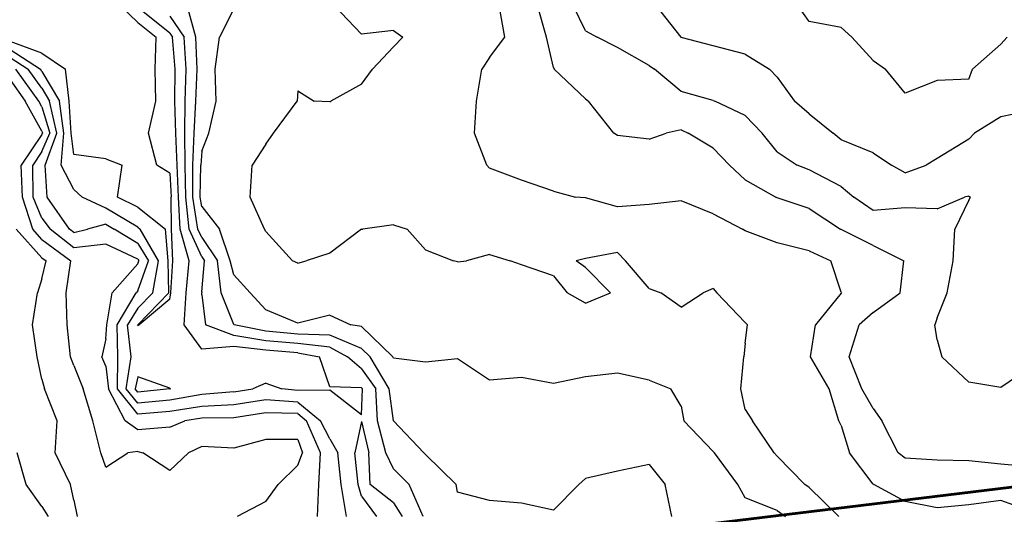
# Model space of a CAD drawing. Extents: x 1627044 to 1639762, y 277292 to 291364.
# Drawn here: x 1630258 to 1631028, y 285902 to 286289 of the extents above; entities that cross this region are included whole.
import ezdxf

# ---------------------------------------------------------------- set-up
doc = ezdxf.new("R2010")
doc.units = 0
doc.header["$LTSCALE"] = 200
doc.header["$MEASUREMENT"] = 0
for name, color, linetype in [('1238.000000', 113, 'CONTINUOUS'), ('1240.000000', 107, 'CONTINUOUS'), ('1242.000000', 103, 'CONTINUOUS'), ('1244.000000', 97, 'CONTINUOUS'), ('1246.000000', 93, 'CONTINUOUS'), ('1248.000000', 87, 'CONTINUOUS'), ('1250.000000', 83, 'CONTINUOUS'), ('1252.000000', 77, 'CONTINUOUS'), ('1254.000000', 73, 'CONTINUOUS'), ('1256.000000', 67, 'CONTINUOUS'), ('1258.000000', 63, 'CONTINUOUS')]:
    doc.layers.add(name, color=color, linetype=linetype)
doc.layers.add('PROPLINE', color=71, linetype='CONTINUOUS', lineweight=60)

msp = doc.modelspace()

# ---------------------------------------------------------------- linework, layer by layer
at = {"layer": '1238.000000'}
for p, q in [((1630350, 286286.66, 1238), (1630336.06, 286300, 1238)), ((1630350, 286286.66, 1238), (1630364.21, 286275, 1238)), ((1630363.55, 286250, 1238), (1630364.21, 286275, 1238)), ((1630275, 286262.55, 1238), (1630250, 286271.62, 1238)), ((1630275, 286262.55, 1238), (1630293.45, 286250, 1238)), ((1630296.33, 286225, 1238), (1630293.45, 286250, 1238)), ((1630363.92, 286225, 1238), (1630363.55, 286250, 1238)), ((1630297.71, 286200, 1238), (1630296.33, 286225, 1238)), ((1630358.33, 286200, 1238), (1630363.92, 286225, 1238)), ((1630300, 286183.33, 1238), (1630297.71, 286200, 1238)), ((1630364.87, 286175, 1238), (1630358.33, 286200, 1238)), ((1630325, 286179.8, 1238), (1630300, 286183.33, 1238)), ((1630325, 286179.8, 1238), (1630337.84, 286175, 1238)), ((1630334.18, 286150, 1238), (1630337.84, 286175, 1238)), ((1630375, 286168.65, 1238), (1630364.87, 286175, 1238)), ((1630375, 286168.65, 1238), (1630376.13, 286150, 1238)), ((1630350, 286141.98, 1238), (1630334.18, 286150, 1238)), ((1630376.19, 286125, 1238), (1630376.13, 286150, 1238)), ((1630350, 286141.98, 1238), (1630371.61, 286125, 1238)), ((1630373.66, 286100, 1238), (1630371.61, 286125, 1238)), ((1630377.25, 286100, 1238), (1630376.19, 286125, 1238)), ((1630374.15, 286075, 1238), (1630373.66, 286100, 1238)), ((1630375.81, 286075, 1238), (1630377.25, 286100, 1238)), ((1630350, 286050.16, 1238), (1630374.15, 286075, 1238)), ((1630375, 286070.11, 1238), (1630375.81, 286075, 1238)), ((1630375, 286070.11, 1238), (1630351.05, 286050, 1238)), ((1630350, 286050.16, 1238), (1630349.9, 286050, 1238)), ((1630350, 286049.42, 1238), (1630349.9, 286050, 1238)), ((1630350, 286049.42, 1238), (1630351.05, 286050, 1238)), ((1630350, 286009.32, 1238), (1630347.89, 286000, 1238)), ((1630375, 286000.46, 1238), (1630350, 286009.32, 1238)), ((1630350, 285997.37, 1238), (1630347.89, 286000, 1238)), ((1630375, 285999.89, 1238), (1630350, 285997.37, 1238)), ((1630375, 286000.46, 1238), (1630375.59, 286000, 1238)), ((1630375, 285999.89, 1238), (1630375.59, 286000, 1238))]:
    msp.add_line(p, q, dxfattribs=at)
at = {"layer": '1240.000000'}
for p, q in [((1630375, 286278.23, 1240), (1630350, 286298.33, 1240)), ((1630375, 286278.23, 1240), (1630377.18, 286275, 1240)), ((1630379.09, 286250, 1240), (1630377.18, 286275, 1240)), ((1630250, 286265.38, 1240), (1630273.76, 286250, 1240)), ((1630275, 286248.32, 1240), (1630273.76, 286250, 1240)), ((1630378.8, 286225, 1240), (1630379.09, 286250, 1240)), ((1630275, 286248.32, 1240), (1630288.64, 286225, 1240)), ((1630292.15, 286200, 1240), (1630288.64, 286225, 1240)), ((1630379.67, 286200, 1240), (1630378.8, 286225, 1240)), ((1630289.98, 286175, 1240), (1630292.15, 286200, 1240)), ((1630380.75, 286175, 1240), (1630379.67, 286200, 1240)), ((1630300, 286155.9, 1240), (1630289.98, 286175, 1240)), ((1630381.76, 286150, 1240), (1630380.75, 286175, 1240)), ((1630300, 286155.9, 1240), (1630306.48, 286150, 1240)), ((1630325, 286141.3, 1240), (1630306.48, 286150, 1240)), ((1630383.13, 286125, 1240), (1630381.76, 286150, 1240)), ((1630350, 286126.47, 1240), (1630325, 286141.3, 1240)), ((1630350, 286126.47, 1240), (1630351.87, 286125, 1240)), ((1630366.04, 286100, 1240), (1630351.87, 286125, 1240)), ((1630389.99, 286100, 1240), (1630383.13, 286125, 1240)), ((1630361.62, 286075, 1240), (1630366.04, 286100, 1240)), ((1630387.86, 286075, 1240), (1630389.99, 286100, 1240)), ((1630350, 286063.05, 1240), (1630361.62, 286075, 1240)), ((1630386.33, 286050, 1240), (1630387.86, 286075, 1240)), ((1630350, 286063.05, 1240), (1630341.86, 286050, 1240)), ((1630344.83, 286025, 1240), (1630341.86, 286050, 1240)), ((1630400, 286031.09, 1240), (1630386.33, 286050, 1240)), ((1630425, 286033.06, 1240), (1630400, 286031.09, 1240)), ((1630450, 286030.33, 1240), (1630425, 286033.06, 1240)), ((1630475, 286028.19, 1240), (1630450, 286030.33, 1240)), ((1630475, 286028.19, 1240), (1630491.93, 286025, 1240)), ((1630340.95, 286000, 1240), (1630344.83, 286025, 1240)), ((1630500, 286001.59, 1240), (1630491.93, 286025, 1240)), ((1630450, 286004.38, 1240), (1630439.81, 286000, 1240)), ((1630450, 286004.38, 1240), (1630462.51, 286000, 1240)), ((1630350, 285988.69, 1240), (1630340.95, 286000, 1240)), ((1630400, 285995.57, 1240), (1630375, 285991.06, 1240)), ((1630425, 285997.71, 1240), (1630400, 285995.57, 1240)), ((1630425, 285997.71, 1240), (1630439.81, 286000, 1240)), ((1630475, 285998.62, 1240), (1630462.51, 286000, 1240)), ((1630500, 285999.02, 1240), (1630475, 285998.62, 1240)), ((1630525, 286000.83, 1240), (1630500, 286001.59, 1240)), ((1630525, 285979.52, 1240), (1630500, 285999.02, 1240)), ((1630525, 286000.83, 1240), (1630525.58, 286000, 1240)), ((1630525, 285979.52, 1240), (1630525.58, 286000, 1240)), ((1630375, 285991.06, 1240), (1630350, 285988.69, 1240)), ((1630525, 285974.28, 1240), (1630519.58, 285950, 1240)), ((1630525, 285974.28, 1240), (1630530.53, 285950, 1240)), ((1630522.32, 285925, 1240), (1630519.58, 285950, 1240)), ((1630531.75, 285925, 1240), (1630530.53, 285950, 1240)), ((1630525, 285915.89, 1240), (1630522.32, 285925, 1240)), ((1630550, 285910.67, 1240), (1630531.75, 285925, 1240)), ((1630525, 285915.89, 1240), (1630536.6, 285900, 1240)), ((1630550, 285910.67, 1240), (1630556.68, 285900, 1240))]:
    msp.add_line(p, q, dxfattribs=at)
at = {"layer": '1242.000000'}
for p, q in [((1630375, 286291.61, 1242), (1630386.24, 286275, 1242)), ((1630387.76, 286250, 1242), (1630386.24, 286275, 1242)), ((1630250, 286259.13, 1242), (1630264.11, 286250, 1242)), ((1630275, 286235.18, 1242), (1630264.11, 286250, 1242)), ((1630387.11, 286225, 1242), (1630387.76, 286250, 1242)), ((1630275, 286235.18, 1242), (1630280.96, 286225, 1242)), ((1630286.58, 286200, 1242), (1630280.96, 286225, 1242)), ((1630386.82, 286200, 1242), (1630387.11, 286225, 1242)), ((1630277.37, 286175, 1242), (1630286.58, 286200, 1242)), ((1630386.92, 286175, 1242), (1630386.82, 286200, 1242)), ((1630278.99, 286150, 1242), (1630277.37, 286175, 1242)), ((1630387.39, 286150, 1242), (1630386.92, 286175, 1242)), ((1630296.57, 286125, 1242), (1630278.99, 286150, 1242)), ((1630390.08, 286125, 1242), (1630387.39, 286150, 1242)), ((1630325, 286128.88, 1242), (1630310.54, 286125, 1242)), ((1630325, 286128.88, 1242), (1630331.42, 286125, 1242)), ((1630300, 286122.29, 1242), (1630296.57, 286125, 1242)), ((1630300, 286122.29, 1242), (1630310.54, 286125, 1242)), ((1630350, 286113.75, 1242), (1630331.42, 286125, 1242)), ((1630400, 286103.27, 1242), (1630390.08, 286125, 1242)), ((1630350, 286113.75, 1242), (1630358.43, 286100, 1242)), ((1630400, 286103.27, 1242), (1630402.15, 286100, 1242)), ((1630350, 286076.54, 1242), (1630358.43, 286100, 1242)), ((1630400, 286075.85, 1242), (1630402.15, 286100, 1242)), ((1630333.83, 286050, 1242), (1630348.64, 286075, 1242)), ((1630350, 286076.54, 1242), (1630348.64, 286075, 1242)), ((1630400, 286075.85, 1242), (1630399.91, 286075, 1242)), ((1630400, 286073.61, 1242), (1630399.91, 286075, 1242)), ((1630400, 286073.61, 1242), (1630402.88, 286050, 1242)), ((1630334.25, 286025, 1242), (1630333.83, 286050, 1242)), ((1630425, 286041.58, 1242), (1630402.88, 286050, 1242)), ((1630450, 286037.64, 1242), (1630425, 286041.58, 1242)), ((1630475, 286035.49, 1242), (1630450, 286037.64, 1242)), ((1630500, 286032.52, 1242), (1630475, 286035.49, 1242)), ((1630500, 286032.52, 1242), (1630513.96, 286025, 1242)), ((1630334.01, 286000, 1242), (1630334.25, 286025, 1242)), ((1630525, 286015.69, 1242), (1630513.96, 286025, 1242)), ((1630525, 286015.69, 1242), (1630536, 286000, 1242)), ((1630350, 285980.01, 1242), (1630334.01, 286000, 1242)), ((1630537.42, 285975, 1242), (1630536, 286000, 1242)), ((1630425, 285987.54, 1242), (1630400, 285986.23, 1242)), ((1630450, 285991.35, 1242), (1630425, 285987.54, 1242)), ((1630475, 285989.65, 1242), (1630450, 285991.35, 1242)), ((1630475, 285989.65, 1242), (1630492.85, 285975, 1242)), ((1630375, 285982.23, 1242), (1630350, 285980.01, 1242)), ((1630400, 285986.23, 1242), (1630375, 285982.23, 1242)), ((1630500, 285960.77, 1242), (1630492.85, 285975, 1242)), ((1630543.87, 285950, 1242), (1630537.42, 285975, 1242)), ((1630500, 285960.77, 1242), (1630506.5, 285950, 1242)), ((1630509.11, 285925, 1242), (1630506.5, 285950, 1242)), ((1630550, 285937.4, 1242), (1630543.87, 285950, 1242)), ((1630550, 285937.4, 1242), (1630562.19, 285925, 1242)), ((1630513.06, 285900, 1242), (1630509.11, 285925, 1242)), ((1630573.04, 285900, 1242), (1630562.19, 285925, 1242))]:
    msp.add_line(p, q, dxfattribs=at)
at = {"layer": '1244.000000'}
for p, q in [((1630395.3, 286275, 1244), (1630388.6, 286300, 1244)), ((1630396.42, 286250, 1244), (1630395.3, 286275, 1244)), ((1630272.59, 286225, 1244), (1630254.46, 286250, 1244)), ((1630395.42, 286225, 1244), (1630396.42, 286250, 1244)), ((1630275, 286220.69, 1244), (1630272.59, 286225, 1244)), ((1630275, 286220.69, 1244), (1630281.02, 286200, 1244)), ((1630393.97, 286200, 1244), (1630395.42, 286225, 1244)), ((1630275, 286185.72, 1244), (1630281.02, 286200, 1244)), ((1630393.09, 286175, 1244), (1630393.97, 286200, 1244)), ((1630275, 286185.72, 1244), (1630267.75, 286175, 1244)), ((1630268.01, 286150, 1244), (1630267.75, 286175, 1244)), ((1630393.02, 286150, 1244), (1630393.09, 286175, 1244)), ((1630275, 286133.39, 1244), (1630268.01, 286150, 1244)), ((1630397.02, 286125, 1244), (1630393.02, 286150, 1244)), ((1630275, 286133.39, 1244), (1630281.52, 286125, 1244)), ((1630300, 286110.38, 1244), (1630281.52, 286125, 1244)), ((1630400, 286118.47, 1244), (1630397.02, 286125, 1244)), ((1630400, 286118.47, 1244), (1630412.16, 286100, 1244)), ((1630325, 286113.19, 1244), (1630300, 286110.38, 1244)), ((1630350, 286101.33, 1244), (1630325, 286113.19, 1244)), ((1630350, 286097.73, 1244), (1630329.95, 286075, 1244)), ((1630350, 286101.33, 1244), (1630350.81, 286100, 1244)), ((1630350, 286097.73, 1244), (1630350.81, 286100, 1244)), ((1630415.24, 286075, 1244), (1630412.16, 286100, 1244)), ((1630325.79, 286050, 1244), (1630329.95, 286075, 1244)), ((1630425, 286050.42, 1244), (1630415.24, 286075, 1244)), ((1630325, 286039.03, 1244), (1630325.79, 286050, 1244)), ((1630425, 286050.42, 1244), (1630425.39, 286050, 1244)), ((1630450, 286044.95, 1244), (1630425.39, 286050, 1244)), ((1630475, 286042.79, 1244), (1630450, 286044.95, 1244)), ((1630500, 286042.03, 1244), (1630475, 286042.79, 1244)), ((1630525, 286031.42, 1244), (1630500, 286042.03, 1244)), ((1630325, 286039.03, 1244), (1630321.92, 286025, 1244)), ((1630525, 286031.42, 1244), (1630531.64, 286025, 1244)), ((1630325, 286017.6, 1244), (1630321.92, 286025, 1244)), ((1630546.42, 286000, 1244), (1630531.64, 286025, 1244)), ((1630325, 286017.6, 1244), (1630327.07, 286000, 1244)), ((1630340.05, 285975, 1244), (1630327.07, 286000, 1244)), ((1630549.99, 285975, 1244), (1630546.42, 286000, 1244)), ((1630450, 285981.12, 1244), (1630425, 285977.37, 1244)), ((1630475, 285980.69, 1244), (1630450, 285981.12, 1244)), ((1630475, 285980.69, 1244), (1630481.93, 285975, 1244)), ((1630350, 285967.83, 1244), (1630340.05, 285975, 1244)), ((1630375, 285970.07, 1244), (1630386.85, 285975, 1244)), ((1630400, 285976.88, 1244), (1630386.85, 285975, 1244)), ((1630425, 285977.37, 1244), (1630400, 285976.88, 1244)), ((1630492.86, 285950, 1244), (1630481.93, 285975, 1244)), ((1630550, 285974.96, 1244), (1630549.99, 285975, 1244)), ((1630550, 285974.96, 1244), (1630573.6, 285950, 1244)), ((1630375, 285970.07, 1244), (1630350, 285967.83, 1244)), ((1630491.44, 285925, 1244), (1630492.86, 285950, 1244)), ((1630575, 285948.56, 1244), (1630573.6, 285950, 1244)), ((1630575, 285948.56, 1244), (1630598.85, 285925, 1244)), ((1630725, 285935.49, 1244), (1630700, 285929.92, 1244)), ((1630750, 285940.76, 1244), (1630725, 285935.49, 1244)), ((1630750, 285940.76, 1244), (1630762.49, 285925, 1244)), ((1630700, 285929.92, 1244), (1630694.77, 285925, 1244)), ((1630490.53, 285900, 1244), (1630491.44, 285925, 1244)), ((1630600, 285919.13, 1244), (1630598.85, 285925, 1244)), ((1630625, 285912.47, 1244), (1630600, 285919.13, 1244)), ((1630675, 285905.14, 1244), (1630694.77, 285925, 1244)), ((1630767.73, 285900, 1244), (1630762.49, 285925, 1244)), ((1630650, 285910.38, 1244), (1630625, 285912.47, 1244)), ((1630675, 285905.14, 1244), (1630650, 285910.38, 1244))]:
    msp.add_line(p, q, dxfattribs=at)
at = {"layer": '1246.000000'}
for p, q in [((1630425, 286297.21, 1246), (1630413.72, 286275, 1246)), ((1630410.35, 286250, 1246), (1630413.72, 286275, 1246)), ((1630411.13, 286225, 1246), (1630410.35, 286250, 1246)), ((1630250, 286241.85, 1246), (1630261.9, 286225, 1246)), ((1630275, 286201.55, 1246), (1630261.9, 286225, 1246)), ((1630405.39, 286200, 1246), (1630411.13, 286225, 1246)), ((1630275, 286198.93, 1246), (1630258.83, 286175, 1246)), ((1630275, 286201.55, 1246), (1630275.45, 286200, 1246)), ((1630275, 286198.93, 1246), (1630275.45, 286200, 1246)), ((1630400, 286185.85, 1246), (1630405.39, 286200, 1246)), ((1630400, 286185.85, 1246), (1630399.26, 286175, 1246)), ((1630259.86, 286150, 1246), (1630258.83, 286175, 1246)), ((1630398.64, 286150, 1246), (1630399.26, 286175, 1246)), ((1630267.72, 286125, 1246), (1630259.86, 286150, 1246)), ((1630400, 286142.58, 1246), (1630398.64, 286150, 1246)), ((1630400, 286142.58, 1246), (1630413.78, 286125, 1246)), ((1630275, 286116.85, 1246), (1630267.72, 286125, 1246)), ((1630422.17, 286100, 1246), (1630413.78, 286125, 1246)), ((1630275, 286116.85, 1246), (1630297.53, 286100, 1246)), ((1630293.99, 286075, 1246), (1630297.53, 286100, 1246)), ((1630425, 286089.08, 1246), (1630422.17, 286100, 1246)), ((1630425, 286089.08, 1246), (1630437.91, 286075, 1246)), ((1630294.71, 286050, 1246), (1630293.99, 286075, 1246)), ((1630450, 286061.88, 1246), (1630437.91, 286075, 1246)), ((1630475, 286051.26, 1246), (1630450, 286061.88, 1246)), ((1630500, 286057.56, 1246), (1630475, 286051.26, 1246)), ((1630500, 286057.56, 1246), (1630516.61, 286050, 1246)), ((1630297.25, 286025, 1246), (1630294.71, 286050, 1246)), ((1630525, 286048.6, 1246), (1630516.61, 286050, 1246)), ((1630525, 286048.6, 1246), (1630549.44, 286025, 1246)), ((1630300, 286018.28, 1246), (1630297.25, 286025, 1246)), ((1630300, 286018.28, 1246), (1630307.29, 286000, 1246)), ((1630550, 286023.85, 1246), (1630549.44, 286025, 1246)), ((1630575, 286020.9, 1246), (1630550, 286023.85, 1246)), ((1630600, 286023.32, 1246), (1630575, 286020.9, 1246)), ((1630625, 286006.63, 1246), (1630600, 286023.32, 1246)), ((1630725, 286012.26, 1246), (1630700, 286009.42, 1246)), ((1630750, 286006.67, 1246), (1630725, 286012.26, 1246)), ((1630650, 286008.75, 1246), (1630625, 286006.63, 1246)), ((1630675, 286004.04, 1246), (1630650, 286008.75, 1246)), ((1630700, 286009.42, 1246), (1630675, 286004.04, 1246)), ((1630750, 286006.67, 1246), (1630766.94, 286000, 1246)), ((1630314.81, 285975, 1246), (1630307.29, 286000, 1246)), ((1630775, 285986.5, 1246), (1630766.94, 286000, 1246)), ((1630775, 285986.5, 1246), (1630776.97, 285975, 1246)), ((1630320.95, 285950, 1246), (1630314.81, 285975, 1246)), ((1630800, 285951, 1246), (1630776.97, 285975, 1246)), ((1630450, 285960.43, 1246), (1630425, 285953.65, 1246)), ((1630475, 285960.37, 1246), (1630450, 285960.43, 1246)), ((1630475, 285960.37, 1246), (1630478.67, 285950, 1246)), ((1630325, 285938.77, 1246), (1630320.95, 285950, 1246)), ((1630325, 285938.77, 1246), (1630342.24, 285950, 1246)), ((1630350, 285950.84, 1246), (1630342.24, 285950, 1246)), ((1630350, 285950.84, 1246), (1630353.96, 285950, 1246)), ((1630375, 285936.13, 1246), (1630353.96, 285950, 1246)), ((1630375, 285936.13, 1246), (1630389.49, 285950, 1246)), ((1630400, 285954.81, 1246), (1630389.49, 285950, 1246)), ((1630425, 285953.65, 1246), (1630400, 285954.81, 1246)), ((1630475, 285940.24, 1246), (1630478.67, 285950, 1246)), ((1630800, 285951, 1246), (1630800.9, 285950, 1246)), ((1630819.14, 285925, 1246), (1630800.9, 285950, 1246)), ((1630475, 285940.24, 1246), (1630459.7, 285925, 1246)), ((1630450, 285911.89, 1246), (1630459.7, 285925, 1246)), ((1630825, 285914.7, 1246), (1630819.14, 285925, 1246)), ((1630450, 285911.89, 1246), (1630427.54, 285900, 1246)), ((1630850, 285904.7, 1246), (1630825, 285914.7, 1246)), ((1630850, 285904.7, 1246), (1630856.55, 285900, 1246))]:
    msp.add_line(p, q, dxfattribs=at)
at = {"layer": '1248.000000'}
for p, q in [((1630525, 286277.55, 1248), (1630503.58, 286300, 1248)), ((1630550, 286280.35, 1248), (1630525, 286277.55, 1248)), ((1630550, 286280.35, 1248), (1630557.15, 286275, 1248)), ((1630550, 286267.48, 1248), (1630557.15, 286275, 1248)), ((1630550, 286267.48, 1248), (1630533.55, 286250, 1248)), ((1630525, 286238.4, 1248), (1630533.55, 286250, 1248)), ((1630525, 286238.4, 1248), (1630500.86, 286225, 1248)), ((1630475, 286233.17, 1248), (1630474.49, 286225, 1248)), ((1630475, 286233.17, 1248), (1630487.93, 286225, 1248)), ((1630455.99, 286200, 1248), (1630474.49, 286225, 1248)), ((1630500, 286224.57, 1248), (1630487.93, 286225, 1248)), ((1630500, 286224.57, 1248), (1630500.86, 286225, 1248)), ((1630450, 286191.44, 1248), (1630455.99, 286200, 1248)), ((1630450, 286191.44, 1248), (1630439.38, 286175, 1248)), ((1630437.84, 286150, 1248), (1630439.38, 286175, 1248)), ((1630449.03, 286125, 1248), (1630437.84, 286150, 1248)), ((1630550, 286128.27, 1248), (1630525.95, 286125, 1248)), ((1630550, 286128.27, 1248), (1630560.57, 286125, 1248)), ((1630275, 286102.47, 1248), (1630254.87, 286125, 1248)), ((1630450, 286123.17, 1248), (1630449.03, 286125, 1248)), ((1630450, 286123.17, 1248), (1630470.96, 286100, 1248)), ((1630525, 286124.81, 1248), (1630500, 286106.17, 1248)), ((1630525, 286124.81, 1248), (1630525.95, 286125, 1248)), ((1630575, 286108.79, 1248), (1630560.57, 286125, 1248)), ((1630500, 286106.17, 1248), (1630481.55, 286100, 1248)), ((1630575, 286108.79, 1248), (1630596.82, 286100, 1248)), ((1630625, 286104.96, 1248), (1630607.11, 286100, 1248)), ((1630625, 286104.96, 1248), (1630641.29, 286100, 1248)), ((1630725, 286106.54, 1248), (1630700, 286101.87, 1248)), ((1630725, 286106.54, 1248), (1630731.4, 286100, 1248)), ((1630275, 286102.47, 1248), (1630278.3, 286100, 1248)), ((1630275, 286085.92, 1248), (1630278.3, 286100, 1248)), ((1630475, 286098.38, 1248), (1630470.96, 286100, 1248)), ((1630475, 286098.38, 1248), (1630481.55, 286100, 1248)), ((1630600, 286099.28, 1248), (1630596.82, 286100, 1248)), ((1630600, 286099.28, 1248), (1630607.11, 286100, 1248)), ((1630650, 286097, 1248), (1630641.29, 286100, 1248)), ((1630675, 286088.34, 1248), (1630650, 286097, 1248)), ((1630700, 286101.87, 1248), (1630692.91, 286100, 1248)), ((1630700, 286094.8, 1248), (1630692.91, 286100, 1248)), ((1630750, 286078.38, 1248), (1630731.4, 286100, 1248)), ((1630675, 286088.34, 1248), (1630685.78, 286075, 1248)), ((1630700, 286094.8, 1248), (1630719.58, 286075, 1248)), ((1630275, 286085.92, 1248), (1630271.49, 286075, 1248)), ((1630267.49, 286050, 1248), (1630271.49, 286075, 1248)), ((1630700, 286067.06, 1248), (1630685.78, 286075, 1248)), ((1630700, 286067.06, 1248), (1630719.58, 286075, 1248)), ((1630750, 286078.38, 1248), (1630759.02, 286075, 1248)), ((1630775, 286063.82, 1248), (1630759.02, 286075, 1248)), ((1630775, 286063.82, 1248), (1630792.15, 286075, 1248)), ((1630800, 286078.44, 1248), (1630792.15, 286075, 1248)), ((1630800, 286078.44, 1248), (1630802.83, 286075, 1248)), ((1630825, 286051.75, 1248), (1630802.83, 286075, 1248)), ((1630271.24, 286025, 1248), (1630267.49, 286050, 1248)), ((1630825, 286051.75, 1248), (1630826.86, 286050, 1248)), ((1630825, 286035.71, 1248), (1630826.86, 286050, 1248)), ((1630825, 286035.71, 1248), (1630824.03, 286025, 1248)), ((1630275, 286007.48, 1248), (1630271.24, 286025, 1248)), ((1630821.66, 286000, 1248), (1630824.03, 286025, 1248)), ((1630275, 286007.48, 1248), (1630276.94, 286000, 1248)), ((1630286.78, 285975, 1248), (1630276.94, 286000, 1248)), ((1630825, 285983.89, 1248), (1630821.66, 286000, 1248)), ((1630825, 285983.89, 1248), (1630830.6, 285975, 1248)), ((1630285.43, 285950, 1248), (1630286.78, 285975, 1248)), ((1630847.77, 285950, 1248), (1630830.6, 285975, 1248)), ((1630297.39, 285925, 1248), (1630285.43, 285950, 1248)), ((1630850, 285947.18, 1248), (1630847.77, 285950, 1248)), ((1630850, 285947.18, 1248), (1630871.59, 285925, 1248)), ((1630300, 285912.95, 1248), (1630297.39, 285925, 1248)), ((1630875, 285922.73, 1248), (1630871.59, 285925, 1248)), ((1630875, 285922.73, 1248), (1630898.14, 285900, 1248)), ((1630300, 285912.95, 1248), (1630302.56, 285900, 1248))]:
    msp.add_line(p, q, dxfattribs=at)
at = {"layer": '1250.000000'}
for p, q in [((1630637.04, 286275, 1250), (1630632.46, 286300, 1250)), ((1630625, 286259.23, 1250), (1630637.04, 286275, 1250)), ((1630625, 286259.23, 1250), (1630618.9, 286250, 1250)), ((1630614.73, 286225, 1250), (1630618.9, 286250, 1250)), ((1630613.16, 286200, 1250), (1630614.73, 286225, 1250)), ((1630622.89, 286175, 1250), (1630613.16, 286200, 1250)), ((1630625, 286172.63, 1250), (1630622.89, 286175, 1250)), ((1630650, 286163.19, 1250), (1630625, 286172.63, 1250)), ((1630675, 286154.53, 1250), (1630650, 286163.19, 1250)), ((1630675, 286154.53, 1250), (1630692.35, 286150, 1250)), ((1630700, 286149.35, 1250), (1630692.35, 286150, 1250)), ((1630725, 286142.48, 1250), (1630700, 286149.35, 1250)), ((1630750, 286144.21, 1250), (1630725, 286142.48, 1250)), ((1630775, 286147.05, 1250), (1630750, 286144.21, 1250)), ((1630800, 286136.77, 1250), (1630775, 286147.05, 1250)), ((1630800, 286136.77, 1250), (1630822.93, 286125, 1250)), ((1630825, 286123.49, 1250), (1630822.93, 286125, 1250)), ((1630850, 286114.26, 1250), (1630825, 286123.49, 1250)), ((1630875, 286107.86, 1250), (1630850, 286114.26, 1250)), ((1630875, 286107.86, 1250), (1630891.87, 286100, 1250)), ((1630900, 286075.67, 1250), (1630891.87, 286100, 1250)), ((1630900, 286074.84, 1250), (1630879.88, 286050, 1250)), ((1630900, 286075.67, 1250), (1630900.2, 286075, 1250)), ((1630900, 286074.84, 1250), (1630900.2, 286075, 1250)), ((1630876.17, 286025, 1250), (1630879.88, 286050, 1250)), ((1630890.61, 286000, 1250), (1630876.17, 286025, 1250)), ((1630898.33, 285975, 1250), (1630890.61, 286000, 1250)), ((1630900, 285971.27, 1250), (1630898.33, 285975, 1250)), ((1630900, 285971.27, 1250), (1630906.5, 285950, 1250)), ((1630262.51, 285925, 1250), (1630255.7, 285950, 1250)), ((1630925, 285925.47, 1250), (1630906.5, 285950, 1250)), ((1630275, 285907.95, 1250), (1630262.51, 285925, 1250)), ((1630925, 285925.47, 1250), (1630925.64, 285925, 1250)), ((1630950, 285911.73, 1250), (1630925.64, 285925, 1250)), ((1630975, 285906.91, 1250), (1630950, 285911.73, 1250)), ((1631025, 285912.48, 1250), (1631000, 285909.21, 1250)), ((1631050, 285903.55, 1250), (1631025, 285912.48, 1250)), ((1630275, 285907.95, 1250), (1630279.74, 285900, 1250)), ((1631000, 285909.21, 1250), (1630975, 285906.91, 1250))]:
    msp.add_line(p, q, dxfattribs=at)
at = {"layer": '1252.000000'}
for p, q in [((1630669.71, 286275, 1252), (1630662.43, 286300, 1252)), ((1630675, 286251.42, 1252), (1630669.71, 286275, 1252)), ((1630675, 286251.42, 1252), (1630675.54, 286250, 1252)), ((1630700, 286226.87, 1252), (1630675.54, 286250, 1252)), ((1630700, 286226.87, 1252), (1630702.39, 286225, 1252)), ((1630722.31, 286200, 1252), (1630702.39, 286225, 1252)), ((1630725, 286198.1, 1252), (1630722.31, 286200, 1252)), ((1630750, 286195.21, 1252), (1630725, 286198.1, 1252)), ((1630750, 286195.21, 1252), (1630763.17, 286200, 1252)), ((1630775, 286202.72, 1252), (1630763.17, 286200, 1252)), ((1630775, 286202.72, 1252), (1630780.43, 286200, 1252)), ((1630800, 286188.35, 1252), (1630780.43, 286200, 1252)), ((1630800, 286188.35, 1252), (1630812.61, 286175, 1252)), ((1630825, 286163.58, 1252), (1630812.61, 286175, 1252)), ((1630825, 286163.58, 1252), (1630848.89, 286150, 1252)), ((1630850, 286149.31, 1252), (1630848.89, 286150, 1252)), ((1630875, 286141.18, 1252), (1630850, 286149.31, 1252)), ((1630875, 286141.18, 1252), (1630899.49, 286125, 1252)), ((1630900, 286124.74, 1252), (1630899.49, 286125, 1252)), ((1630925, 286112.04, 1252), (1630900, 286124.74, 1252)), ((1630925, 286112.04, 1252), (1630949, 286100, 1252)), ((1630946.14, 286075, 1252), (1630949, 286100, 1252)), ((1630925, 286059.73, 1252), (1630946.14, 286075, 1252)), ((1630925, 286059.73, 1252), (1630914.24, 286050, 1252)), ((1630906.42, 286025, 1252), (1630914.24, 286050, 1252)), ((1630916.33, 286000, 1252), (1630906.42, 286025, 1252)), ((1630925, 285984.58, 1252), (1630916.33, 286000, 1252)), ((1630925, 285984.58, 1252), (1630931.86, 285975, 1252)), ((1630944.69, 285950, 1252), (1630931.86, 285975, 1252)), ((1630950, 285945.7, 1252), (1630944.69, 285950, 1252)), ((1630975, 285944.2, 1252), (1630950, 285945.7, 1252)), ((1631000, 285943.5, 1252), (1630975, 285944.2, 1252)), ((1631025, 285941.11, 1252), (1631000, 285943.5, 1252)), ((1631050, 285938.86, 1252), (1631025, 285941.11, 1252))]:
    msp.add_line(p, q, dxfattribs=at)
at = {"layer": '1254.000000'}
for p, q in [((1630700, 286280.13, 1254), (1630690.34, 286300, 1254)), ((1630700, 286280.13, 1254), (1630709.13, 286275, 1254)), ((1630725, 286267.07, 1254), (1630709.13, 286275, 1254)), ((1630750, 286252.95, 1254), (1630725, 286267.07, 1254)), ((1630750, 286252.95, 1254), (1630754.16, 286250, 1254)), ((1630775, 286232.61, 1254), (1630754.16, 286250, 1254)), ((1630800, 286225.54, 1254), (1630775, 286232.61, 1254)), ((1630800, 286225.54, 1254), (1630801.11, 286225, 1254)), ((1630825, 286213.82, 1254), (1630801.11, 286225, 1254)), ((1630825, 286213.82, 1254), (1630838.17, 286200, 1254)), ((1630850, 286185.3, 1254), (1630838.17, 286200, 1254)), ((1630850, 286185.3, 1254), (1630865.71, 286175, 1254)), ((1630875, 286171.39, 1254), (1630865.71, 286175, 1254)), ((1630900, 286158.22, 1254), (1630875, 286171.39, 1254)), ((1630900, 286158.22, 1254), (1630909.9, 286150, 1254)), ((1630925, 286139.4, 1254), (1630909.9, 286150, 1254)), ((1630975, 286140.87, 1254), (1630996.57, 286150, 1254)), ((1631000, 286150.83, 1254), (1630996.57, 286150, 1254)), ((1631000, 286150.83, 1254), (1631001.24, 286150, 1254)), ((1631000, 286147.45, 1254), (1631001.24, 286150, 1254)), ((1630950, 286141.52, 1254), (1630925, 286139.4, 1254)), ((1630975, 286140.87, 1254), (1630950, 286141.52, 1254)), ((1631000, 286147.45, 1254), (1630988.85, 286125, 1254)), ((1630987.67, 286100, 1254), (1630988.85, 286125, 1254)), ((1630983.02, 286075, 1254), (1630987.67, 286100, 1254)), ((1630975, 286055.48, 1254), (1630983.02, 286075, 1254)), ((1630975, 286055.48, 1254), (1630973.25, 286050, 1254)), ((1630975, 286038.19, 1254), (1630973.25, 286050, 1254)), ((1630975, 286038.19, 1254), (1630978.76, 286025, 1254)), ((1631000, 286005.29, 1254), (1630978.76, 286025, 1254)), ((1631050, 286018.31, 1254), (1631025, 286000.92, 1254)), ((1631025, 286000.92, 1254), (1631000, 286005.29, 1254))]:
    msp.add_line(p, q, dxfattribs=at)
at = {"layer": '1256.000000'}
for p, q in [((1630774.97, 286275, 1256), (1630755.26, 286300, 1256)), ((1630775, 286274.98, 1256), (1630774.97, 286275, 1256)), ((1630800, 286268.31, 1256), (1630775, 286274.98, 1256)), ((1630825, 286261.71, 1256), (1630800, 286268.31, 1256)), ((1630825, 286261.71, 1256), (1630843.9, 286250, 1256)), ((1630850, 286243.7, 1256), (1630843.9, 286250, 1256)), ((1630850, 286243.7, 1256), (1630863.63, 286225, 1256)), ((1630875, 286215.04, 1256), (1630863.63, 286225, 1256)), ((1630875, 286215.04, 1256), (1630893.79, 286200, 1256)), ((1631025, 286212.88, 1256), (1631004.32, 286200, 1256)), ((1631050, 286217.89, 1256), (1631025, 286212.88, 1256)), ((1630900, 286194.66, 1256), (1630893.79, 286200, 1256)), ((1631000, 286195.25, 1256), (1630975, 286180.28, 1256)), ((1631000, 286195.25, 1256), (1631004.32, 286200, 1256)), ((1630925, 286184.59, 1256), (1630900, 286194.66, 1256)), ((1630925, 286184.59, 1256), (1630939.32, 286175, 1256)), ((1630975, 286180.28, 1256), (1630966.65, 286175, 1256)), ((1630950, 286169, 1256), (1630939.32, 286175, 1256)), ((1630950, 286169, 1256), (1630966.65, 286175, 1256))]:
    msp.add_line(p, q, dxfattribs=at)
at = {"layer": '1258.000000'}
for p, q in [((1630875, 286287.26, 1258), (1630866.23, 286300, 1258)), ((1630900, 286282.64, 1258), (1630875, 286287.26, 1258)), ((1630900, 286282.64, 1258), (1630908.34, 286275, 1258)), ((1630925, 286256.84, 1258), (1630908.34, 286275, 1258)), ((1631025, 286269.69, 1258), (1631029.91, 286275, 1258)), ((1631025, 286269.69, 1258), (1631002.79, 286250, 1258)), ((1630925, 286256.84, 1258), (1630934.77, 286250, 1258)), ((1630950, 286231.38, 1258), (1630934.77, 286250, 1258)), ((1631000, 286242.37, 1258), (1631002.79, 286250, 1258)), ((1631000, 286242.37, 1258), (1630975, 286241.24, 1258)), ((1630975, 286241.24, 1258), (1630950, 286231.38, 1258))]:
    msp.add_line(p, q, dxfattribs=at)
at = {"layer": 'PROPLINE'}
msp.add_lwpolyline([(1630653.95, 285876.88), (1631826.21, 286019.53)], dxfattribs=at)

doc.saveas('drawing.dxf')
